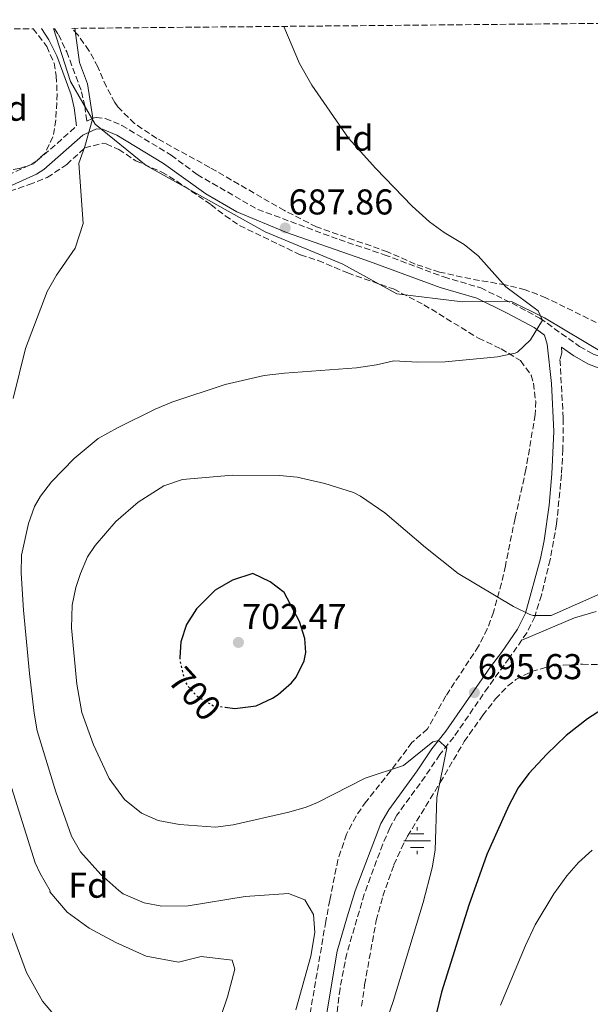
# Model space of a CAD drawing. Units: metres. Extents: x 563146 to 566582, y 4724093 to 4726439.
# Drawn here: x 565458 to 565617, y 4726156 to 4726431 of the extents above; entities that cross this region are included whole.
import ezdxf
from ezdxf.enums import TextEntityAlignment as Align

# ---------------------------------------------------------------- set-up
doc = ezdxf.new("R2010")
doc.units = ezdxf.units.M
doc.header["$MEASUREMENT"] = 0
doc.linetypes.add('DGN Style 3', pattern=[2.435890702152634, 1.739921930109024, -0.6959687720436097])
doc.linetypes.add('DGN Style 5', pattern=[1.217945351076317, 0.5219765790327072, -0.6959687720436097])
for name, color, linetype, lineweight in [('Acequia sin especificar', 4, 'Continuous', 0), ('Camino', 7, 'DGN Style 3', 0), ('Cota de curva de nivel directora', 7, 'Continuous', 0), ('Cota de punto acotado terreno', 7, 'Continuous', 0), ('Curva de nivel directora', 30, 'Continuous', 30), ('Curva de nivel directora no vista', 30, 'DGN Style 5', 30), ('Curva de nivel intermedia', 30, 'Continuous', 0), ('Etiqueta de zona arbolada', 92, 'Continuous', 0), ('Fuente-manantial-naciente', 7, 'Continuous', 0), ('Límite de municipio', 7, 'Continuous', 0), ('Línea de cambio de uso (parcela vista)', 92, 'Continuous', 0), ('Margen derecho', 7, 'Continuous', 0), ('Punto acotado terreno (símbolo)', 7, 'Continuous', 0), ('Zona arbolada', 92, 'DGN Style 3', 0)]:
    doc.layers.add(name, color=color, linetype=linetype, lineweight=lineweight)
doc.styles.add('Style-Arial', font='arial.ttf')

# ---------------------------------------------------------------- blocks, each defined once
blk = doc.blocks.new('5NACIE')
at = {"layer": 'Acequia sin especificar', "color": 4, "linetype": 'Continuous', "lineweight": 0, "flags": 128}
for points in [[(0, 0.2812), (0, 0.375)], [(-0.375, 0), (0.375, 0)], [(-0.1875, 0.1875), (0.1875, 0.1875)], [(-0.1875, -0.1875), (0.1875, -0.1875)], [(0, -0.2812), (0, -0.375)]]:
    blk.add_lwpolyline(points, dxfattribs=at)
blk = doc.blocks.new('5PATER')
at = {"layer": 'Punto acotado terreno (símbolo)', "linetype": 'Continuous', "lineweight": 0}
h = blk.add_hatch(color=51, dxfattribs=at)
edge = h.paths.add_edge_path()
edge.add_ellipse((0, 0), major_axis=(-0.1095731443231308, -0.1110710700762829), ratio=0.9994222409660317, start_angle=0, end_angle=360)

msp = doc.modelspace()

# ---------------------------------------------------------------- linework, layer by layer
at = {"layer": 'Camino', "color": 7, "linetype": 'DGN Style 3', "lineweight": 0}
for points in [[(565467.4499999986, 4726428.350000001, 684.3500000000058), (565468.5500000004, 4726426.66, 684.3699999999956), (565470.8799999994, 4726421.87, 684.6900000000024), (565475.0399999992, 4726410.720000001, 683.9900000000054), (565475.9299999988, 4726406.74, 684.0500000000029), (565476.4999999988, 4726402.530000002, 684.7299999999959), (565478.1399999993, 4726403.310000001, 685.429999999993), (565479.0500000012, 4726403.500000001, 685.5299999999991), (565481.6499999985, 4726403.26, 685.5299999999991), (565486.2499999986, 4726401.320000002, 685.8699999999953), (565500.0100000006, 4726393.020000001, 686.6699999999984), (565507.2500000005, 4726387.58, 686.9499999999972), (565524.1599999995, 4726377.859999999, 687.6100000000007), (565546.889999999, 4726369.420000001, 688.0899999999965), (565559.4200000018, 4726365.220000002, 688.2799999999991), (565576.0100000012, 4726359.01, 689.3699999999953), (565586.3299999988, 4726355.970000003, 690.0299999999991), (565595.0899999985, 4726351.650000001, 690.0299999999991), (565602.8500000013, 4726347.490000002, 690.4700000000014), (565613.9099999986, 4726339.57, 690.5099999999948), (565617.6900000006, 4726337.490000002, 690.6300000000047), (565622.350000001, 4726335.680000002, 690.8099999999977), (565624.6599999999, 4726334.95, 690.9700000000014)], [(565405.1900000019, 4726427.770000001, 682.729999999996), (565408.850000001, 4726424.460000004, 682.3099999999978), (565411.8500000006, 4726420.460000002, 682.25), (565417.4899999977, 4726408.460000001, 681.7700000000041), (565421.4899999986, 4726401.260000002, 680.8300000000017), (565425.5299999998, 4726393.900000001, 680.350000000006), (565428.449999999, 4726387.500000002, 679.7100000000064), (565430.0300000015, 4726382.810000002, 678.9700000000012), (565433.999999999, 4726374.890000001, 678.8699999999953), (565434.8500000006, 4726377.180000001, 679.6300000000048), (565438.4499999993, 4726380.640000002, 679.8999999999943), (565443.4400000004, 4726383.150000002, 680.2899999999936), (565454.5, 4726387.45, 681.4600000000064), (565460.9299999984, 4726390.380000001, 681.929999999993), (565462.6099999994, 4726391.5, 682.7100000000065), (565466.370000001, 4726394.67, 683.5399999999936), (565473.6499999989, 4726401.180000001, 684.7299999999959)], [(565608.8199999991, 4726339.420000001, 690.479999999996), (565608.9699999989, 4726337.810000001, 690.6399999999995), (565608.4300000003, 4726335.930000001, 690.8399999999965), (565609.3500000011, 4726319.470000002, 691.2899999999937), (565609.2500000006, 4726310.880000002, 691.7599999999949), (565608.8399999993, 4726303.880000001, 692.3600000000007), (565607.5000000005, 4726290.07, 692.7899999999939), (565605.69, 4726280.09, 693.429999999993), (565603.2399999979, 4726270.17, 694.5899999999965), (565601.3999999984, 4726264.190000001, 695.2200000000012), (565599.19, 4726259.720000001, 695.5399999999937), (565594.2899999983, 4726252.619999999, 696.0800000000017), (565588.4099999997, 4726244.540000002, 695.8399999999967), (565578.7899999997, 4726230.59, 695.0000000000001), (565574.9200000004, 4726225.730000001, 694.5200000000041), (565570.8299999977, 4726219.619999999, 693.600000000006), (565562.9600000001, 4726208.780000002, 692.7700000000041), (565560.9899999986, 4726205.290000002, 692.600000000006), (565558.989999998, 4726200.689999999, 692.550000000003), (565553.8699999995, 4726186.770000001, 692.479999999996), (565548.9999999991, 4726170.230000001, 692.850000000006), (565547.0900000002, 4726160.420000001, 693.1499999999943), (565544.4999999997, 4726140.08, 693.679999999993)]]:
    msp.add_polyline3d(points, dxfattribs=at)
at = {"layer": 'Curva de nivel directora', "color": 30, "linetype": 'Continuous', "lineweight": 30, "flags": 128}
for points, elevation in [([(565515.0600000002, 4726238.940000001), (565517.8000000004, 4726238.609999999), (565523.7199999992, 4726239.330000001), (565528.2499999999, 4726241.420000002), (565529.7999999989, 4726242.449999999), (565533.5499999995, 4726245.710000001), (565534.8399999992, 4726247.330000001), (565537.1100000001, 4726251.890000001), (565537.5999999996, 4726254.210000001), (565537.3200000002, 4726258.130000002), (565535.7800000003, 4726262.890000001), (565531.5600000002, 4726270.930000001), (565527.5799999993, 4726273.9), (565522.7600000004, 4726276.29), (565517.0800000007, 4726274.37), (565512.2399999994, 4726271.570000002), (565507.0400000003, 4726266.37), (565504.2399999995, 4726261.970000002), (565502.6999999996, 4726257.220000002), (565502.4499999991, 4726252.83)], 700.0000000000005), ([(565620.279999999, 4726238.37), (565616.0900000002, 4726235.640000002), (565610.1499999991, 4726230.990000002), (565604.74, 4726225.810000001), (565599.769999999, 4726220.450000001), (565596.7899999995, 4726216.430000001), (565594.1200000006, 4726211.520000001), (565588.0199999987, 4726197.779999999), (565583.0199999985, 4726183.66), (565575.400000001, 4726159.41), (565571.8400000003, 4726144.83)], 700.0000000000001)]:
    msp.add_lwpolyline(points, dxfattribs=dict(at, elevation=elevation))
at = {"layer": 'Curva de nivel directora no vista', "color": 30, "linetype": 'DGN Style 5', "lineweight": 30, "elevation": 700.0000000000005, "flags": 128}
msp.add_lwpolyline([(565502.4499999991, 4726252.83), (565502.3999999999, 4726251.930000002), (565503.6499999994, 4726246.680000001), (565504.480000001, 4726245.010000001), (565507.2399999992, 4726241.970000002), (565511.7999999989, 4726239.330000001), (565515.0600000002, 4726238.940000001)], dxfattribs=at)
at = {"layer": 'Curva de nivel intermedia', "color": 30, "linetype": 'Continuous', "lineweight": 0, "flags": 128}
for points, elevation in [([(565473.1900000006, 4726428.400000001), (565474.4500000012, 4726418.859999999), (565476.6900000009, 4726412.939999998), (565478.1399999993, 4726403.310000001), (565475.9700000011, 4726395.42), (565474.2900000003, 4726390.779999998), (565475.4900000006, 4726373.9), (565473.2100000008, 4726367.019999999), (565468.0800000011, 4726359.499999999), (565465.4400000012, 4726354.939999999), (565459.4000000019, 4726339.019999999), (565455.9599999996, 4726325.100000001)], 685.0000000000001), ([(565531.4400000017, 4726428.939999999), (565535.750000001, 4726418.62), (565539.2500000015, 4726412.560000001), (565549.4500000007, 4726397.739999998), (565557.0500000002, 4726389.259999999), (565567.2500000015, 4726378.769999999), (565572.0500000004, 4726374.369999997), (565576.1100000017, 4726371.46), (565581.6900000008, 4726368.050000001), (565585.6000000001, 4726364.939999999), (565593.2900000013, 4726356.289999999), (565602.3799999997, 4726349.57), (565603.5799999998, 4726346.970000001), (565600.2100000015, 4726341.49), (565596.5700000004, 4726338.029999998), (565595.8900000008, 4726337.730000001), (565590.9900000015, 4726336.710000002), (565576.4400000003, 4726335.33), (565568.8000000005, 4726335.25), (565562.1200000017, 4726335.569999999), (565557.2400000001, 4726334.480000001), (565551.6900000002, 4726333.67), (565531.5800000003, 4726332.199999998), (565525.9600000011, 4726331.510000001), (565515.0800000002, 4726329.019999998), (565500.2000000007, 4726324.060000001), (565495.5900000016, 4726322.130000002), (565485.0400000016, 4726316.939999999), (565479.6799999994, 4726313.899999999), (565472.9200000003, 4726308.3), (565466.6399999993, 4726301.82), (565463.5599999992, 4726297.869999998), (565461.9200000009, 4726294.939999999), (565460.2500000012, 4726290.220000001), (565458.32, 4726281.34), (565458.2100000004, 4726276.33), (565458.8000000005, 4726265.98), (565460.5199999993, 4726248.38), (565461.8000000002, 4726237.26), (565462.6699999997, 4726232.34), (565467.8600000021, 4726215.300000001), (565472.2000000004, 4726202.930000001), (565474.6800000014, 4726198.58), (565480.4300000004, 4726192.210000002), (565485.4400000017, 4726187.75), (565486.6399999997, 4726186.850000001), (565492.44, 4726184.289999999), (565497.390000001, 4726183.409999999), (565504.7200000001, 4726183.539999999), (565520.6400000014, 4726186.13), (565532.7600000005, 4726186.930000001), (565537.28, 4726185.17), (565539.6800000005, 4726181.09), (565540.0400000004, 4726176.099999998), (565538.9200000007, 4726169.41), (565534.8000000011, 4726154.449999998)], 690), ([(565628.0100000005, 4726274.29), (565605.9600000004, 4726264.529999998), (565600.9400000002, 4726264.52), (565600.0000000015, 4726264.849999999), (565595.4999999999, 4726267.039999999), (565580.0800000015, 4726276.289999999), (565570.9300000007, 4726283.53), (565559.5800000003, 4726293.17), (565552.8400000012, 4726297.859999999), (565550.880000001, 4726298.850000001), (565542.8400000011, 4726301.409999999), (565535.160000001, 4726303.09), (565530.180000001, 4726303.589999998), (565517.0800000007, 4726303.650000001), (565503.1300000009, 4726302.52), (565497.9400000008, 4726300.740000002), (565490.7900000004, 4726296.159999998), (565484.5499999998, 4726290.73), (565478.800000001, 4726284.100000001), (565476.72, 4726280.859999998), (565474.6800000014, 4726276.279999999), (565473.440000001, 4726272.300000001), (565472.4000000015, 4726267.390000001), (565472.2400000007, 4726261.06), (565473.66, 4726245.319999999), (565475.0800000017, 4726237.409999999), (565478.3400000005, 4726228.439999999), (565482.7599999994, 4726219.009999999), (565486.9999999995, 4726213.17), (565491.7600000005, 4726209.329999999), (565496.3400000005, 4726207.279999999), (565502.3399999996, 4726206.220000001), (565512.36, 4726205.490000002), (565517.320000002, 4726206.119999999), (565532.8400000009, 4726209.65), (565537.6399999998, 4726211.060000001), (565540.8400000005, 4726212.369999998), (565554.0800000018, 4726219.17), (565564.8399999997, 4726222.689999999), (565573.0099999993, 4726229.26), (565574.5800000007, 4726229.67), (565576.9200000009, 4726227.57), (565574.1200000002, 4726213.73), (565573.5999999995, 4726199.009999999), (565572.7700000001, 4726194.08), (565570.24, 4726184.399999999), (565561.9500000018, 4726156.810000001), (565558.7500000012, 4726147.699999998)], 695), ([(565451.410000001, 4726229.26), (565462.1100000008, 4726195.460000002), (565463.4699999999, 4726192.5), (565466.2900000006, 4726187.71), (565466.2000000012, 4726187.41), (565471.0000000001, 4726181.730000001), (565477.1200000001, 4726177.249999999), (565484.6000000013, 4726173.250000001), (565493.0400000013, 4726169.489999998), (565502.04, 4726167.810000001), (565508.3600000012, 4726169.33), (565517.0400000004, 4726168.289999999), (565517.7199999999, 4726165.81), (565515.7599999997, 4726158.13), (565513.8799999999, 4726152.609999998)], 685.0000000000001), ([(565617.3600000021, 4726199.009999999), (565613.6200000005, 4726195.600000001), (565610.3300000002, 4726191.890000001), (565606.6800000002, 4726186.859999998), (565601.5400000014, 4726178.239999999), (565598.8000000011, 4726172.449999998), (565591.8699999999, 4726155.729999999)], 705), ([(565453.4200000004, 4726181.82), (565459.6800000012, 4726164.929999999), (565464.1600000005, 4726156.849999999), (565470.2800000004, 4726149.649999999)], 680)]:
    msp.add_lwpolyline(points, dxfattribs=dict(at, elevation=elevation))
at = {"layer": 'Límite de municipio', "color": 7, "linetype": 'Continuous', "lineweight": 0}
msp.add_polyline3d([(565620.9400000013, 4726337.550000001, 690.72), (565604.1499999985, 4726347.59, 690.0400000000001), (565594.9299999997, 4726352.15, 690.0300000000001), (565581.2199999989, 4726352.07, 689.83), (565562.8900000006, 4726354.34, 688.98), (565547.8999999985, 4726362.619999999, 688.24), (565526.1799999997, 4726371.58, 687.8000000000002), (565506.4499999993, 4726382.720000001, 686.9400000000002), (565493, 4726390.140000001, 686.3100000000002), (565478.8500000016, 4726401.619999999, 685.4200000000001), (565471.9299999997, 4726413.59, 684.2), (565467.1799999997, 4726428.350000001, 684.34)], dxfattribs=at)
at = {"layer": 'Línea de cambio de uso (parcela vista)', "color": 92, "linetype": 'Continuous', "lineweight": 0}
msp.add_polyline3d([(565597.75, 4726257.630000001, 695.6999999999971), (565612.4800000004, 4726263.890000001, 695.6999999999971), (565618.5199999996, 4726265.65, 695.679999999993)], dxfattribs=at)
at = {"layer": 'Margen derecho', "color": 7, "linetype": 'Continuous', "lineweight": 0}
for points in [[(565473.6499999989, 4726401.180000001, 684.7299999999959), (565472.9699999995, 4726406.220000002, 684.0500000000029), (565472.149999999, 4726409.86, 683.9900000000054), (565468.1099999979, 4726420.680000001, 684.6900000000024), (565465.9299999987, 4726425.180000001, 684.3699999999956), (565463.89, 4726428.310000001, 684.3200000000071)], [(565455.6999999981, 4726384.609999999, 681.4600000000064), (565462.4299999982, 4726387.670000002, 681.929999999993), (565464.4600000001, 4726389.03, 682.7100000000065), (565475.3699999999, 4726398.580000001, 684.7299999999959), (565479.2199999989, 4726400.380000001, 685.5299999999991), (565480.8900000008, 4726400.230000001, 685.5299999999991), (565484.8599999984, 4726398.560000001, 685.8699999999953), (565497.8799999983, 4726390.7, 686.6499999999944), (565509.7100000012, 4726382.210000001, 687.1100000000006), (565518.339999999, 4726377.140000002, 687.4499999999971), (565532.1599999992, 4726371.390000001, 687.8399999999967), (565555.3500000014, 4726363.340000002, 688.1600000000036), (565575.0299999999, 4726356.090000001, 689.3699999999953), (565585.1999999977, 4726353.090000001, 690.0299999999991), (565593.6700000013, 4726348.910000001, 690.0299999999991), (565601.2100000007, 4726344.87, 690.4700000000014), (565604.1299999976, 4726342.78, 690.479999999996), (565604.8899999997, 4726340.290000002, 690.6399999999995), (565606.0499999998, 4726329.250000001, 691), (565606.6700000011, 4726315.859999999, 691.3999999999943), (565606.1200000013, 4726304.050000001, 692.3600000000007), (565605.3999999971, 4726295.330000003, 692.5399999999936), (565604.019999998, 4726285.440000001, 693.0899999999967), (565602.980000001, 4726280.45, 693.4499999999971), (565598.8399999992, 4726265.17, 695.2200000000012), (565596.6099999984, 4726260.74, 695.570000000007), (565592.0799999976, 4726254.210000001, 696.0800000000017), (565589.0899999993, 4726250.210000004, 696.0299999999991), (565576.6000000013, 4726232.210000004, 695.0000000000001), (565572.7199999989, 4726227.330000001, 694.5200000000041), (565568.6000000016, 4726221.170000001, 693.600000000006), (565560.6599999999, 4726210.250000002, 692.7700000000041), (565558.5199999987, 4726206.449999999, 692.600000000006), (565551.3000000012, 4726187.660000001, 692.479999999996), (565549.0799999973, 4726180.45, 692.4600000000065), (565546.3399999992, 4726170.840000001, 692.850000000006), (565543.3999999977, 4726153.65, 693.3600000000006)], [(565621.03, 4726332.86, 690.7899999999936), (565616.3799999986, 4726334.690000001, 690.6300000000047), (565612.2600000014, 4726336.960000002, 690.5099999999948), (565608.8199999991, 4726339.420000001, 690.479999999996)]]:
    msp.add_polyline3d(points, dxfattribs=at)
at = {"layer": 'Zona arbolada', "color": 92, "linetype": 'DGN Style 3', "lineweight": 0}
for points in [[(565620.7400000002, 4726345.189999999, 692.9499999999971), (565604.5199999996, 4726353.220000001, 693.5399999999936), (565598.7100000001, 4726355.460000001, 693.4900000000052), (565593.1900000004, 4726356.810000001, 693.2100000000064), (565583.5700000003, 4726358.449999999, 692.2700000000041), (565574.8499999996, 4726360.369999999, 691.7100000000064), (565568.0499999998, 4726362.609999999, 691.3300000000017), (565560.3300000001, 4726366.050000001, 690.6100000000006), (565540.54, 4726372.99, 688.6100000000006), (565531.5999999996, 4726377.550000001, 687.9199999999983), (565510.7800000003, 4726389.550000001, 686.9600000000064), (565496.0099999999, 4726397.689999999, 685.7299999999959), (565489.7999999998, 4726401.82, 685.1100000000006), (565485.0999999996, 4726406.449999999, 684.6300000000047), (565484.29, 4726407.66, 684.570000000007), (565481.9500000002, 4726412.08, 684.5500000000029), (565479.5800000001, 4726417.619999999, 684.7299999999959), (565477.0899999999, 4726422.220000001, 685.1300000000047), (565473.9699999997, 4726426.619999999, 685.5899999999965), (565472.3399999999, 4726428.390000001, 685.4799999999959), (565731.1699999999, 4726430.810000001, 703.2700000000042)], [(565461.5199999996, 4726428.289999999, 687.3300000000017), (565465.3300000001, 4726423.34, 687.429999999993), (565467.3399999999, 4726418.720000001, 687.4499999999971), (565467.9699999997, 4726415.100000001, 687.3699999999953), (565468.2000000002, 4726410.109999999, 686.9700000000012), (565467.8600000005, 4726402.850000001, 686.6499999999943), (565467.0499999998, 4726398.140000001, 686.4900000000052), (565464.9000000004, 4726393.59, 686.2400000000052), (565461.6500000004, 4726390.619999999, 686.0500000000029), (565457.6500000004, 4726389.26, 685.929999999993), (565450.29, 4726388.300000001, 685.6900000000023), (565444.6500000004, 4726385.5, 684.8099999999977), (565439.8499999996, 4726386.730000001, 684.3000000000029), (565439.1299999999, 4726387.34, 684.2299999999959), (565437.2100000001, 4726390.060000001, 684.2899999999936), (565434.4500000002, 4726395.180000001, 685.4100000000036), (565428.5300000003, 4726398.699999999, 686.529999999999), (565424.4100000003, 4726401.52, 686.9100000000036), (565422.3300000001, 4726403.66, 686.9700000000012), (565420.4100000003, 4726407.66, 686.9100000000036), (565417.4500000002, 4726415.42, 686.4499999999971), (565413.8099999996, 4726420.460000001, 686.029999999999), (565409.4699999997, 4726427.810000001, 685.3500000000058)], [(565439.1900000004, 4726428.08, 681.8899999999994), (565461.5199999996, 4726428.289999999, 687.3300000000017), (565465.3300000001, 4726423.34, 687.429999999993), (565467.3399999999, 4726418.720000001, 687.4499999999971), (565467.9699999997, 4726415.100000001, 687.3699999999953), (565468.2000000002, 4726410.109999999, 686.9700000000012), (565467.8600000005, 4726402.850000001, 686.6499999999943), (565467.0499999998, 4726398.140000001, 686.4900000000052), (565464.9000000004, 4726393.59, 686.2400000000052), (565461.6500000004, 4726390.619999999, 686.0500000000029), (565457.6500000004, 4726389.26, 685.929999999993)], [(565620.7400000002, 4726345.189999999, 692.9499999999971), (565604.5199999996, 4726353.220000001, 693.5399999999936), (565598.7100000001, 4726355.460000001, 693.4900000000052), (565593.1900000004, 4726356.810000001, 693.2100000000064), (565583.5700000003, 4726358.449999999, 692.2700000000041), (565574.8499999996, 4726360.369999999, 691.7100000000064), (565568.0499999998, 4726362.609999999, 691.3300000000017), (565560.3300000001, 4726366.050000001, 690.6100000000006), (565540.54, 4726372.99, 688.6100000000006), (565531.5999999996, 4726377.550000001, 687.9199999999983), (565510.7800000003, 4726389.550000001, 686.9600000000064), (565496.0099999999, 4726397.689999999, 685.7299999999959), (565489.7999999998, 4726401.82, 685.1100000000006), (565485.0999999996, 4726406.449999999, 684.6300000000047), (565484.29, 4726407.66, 684.570000000007), (565481.9500000002, 4726412.08, 684.5500000000029), (565479.5800000001, 4726417.619999999, 684.7299999999959), (565477.0899999999, 4726422.220000001, 685.1300000000047), (565473.9699999997, 4726426.619999999, 685.5899999999965), (565472.3399999999, 4726428.390000001, 685.4799999999959)], [(565455.0499999998, 4726382.939999999, 681.6000000000058), (565460.3700000001, 4726384.779999999, 682.7599999999948), (565465.4500000002, 4726386.779999999, 683.4799999999959), (565470.8899999997, 4726390.380000001, 684.5200000000041), (565475.9299999997, 4726395.02, 685.3600000000006), (565480.8300000001, 4726396.32, 685.8800000000047), (565481.8899999997, 4726396.140000001, 685.9400000000023), (565485.4100000003, 4726394.619999999, 685.9400000000023), (565490.1699999999, 4726391.42, 685.8600000000006), (565497.3700000001, 4726388.300000001, 688.0200000000041), (565501.5800000001, 4726385.74, 688.8600000000006), (565511.1299999999, 4726379.180000001, 690.2200000000012), (565515.0800000001, 4726376.100000001, 690.429999999993), (565519.0899999999, 4726373.34, 690.3600000000006), (565536.0499999998, 4726365.180000001, 689.4600000000064), (565541.0099999999, 4726363.58, 689.4400000000023), (565549.25, 4726360.130000001, 692.820000000007), (565562.0099999999, 4726355.65, 694.0599999999977), (565570.4900000002, 4726351.25, 694.3800000000047), (565585.7300000004, 4726341.890000001, 694.3800000000047), (565591.9900000002, 4726338.960000001, 694.8800000000047), (565597.4500000002, 4726335.65, 695.3399999999965), (565600.3700000001, 4726331.58, 695.8699999999953), (565601.0099999999, 4726329.33, 696.0800000000017), (565601.6600000003, 4726324.350000001, 696.429999999993), (565601.5199999996, 4726320.609999999, 696.679999999993), (565598.9500000002, 4726305.300000001, 697.6000000000058), (565595.9199999999, 4726291.65, 697.7200000000012), (565594.9100000003, 4726286.850000001, 698.5899999999965), (565593.2000000002, 4726278.369999999, 701.0200000000042), (565592.1200000001, 4726273.560000001, 701.7299999999959), (565589.9199999999, 4726265.49, 702.3600000000006), (565588.1699999999, 4726260.810000001, 702.3000000000029), (565585.7199999997, 4726255.970000001, 702.1000000000058), (565576.6200000001, 4726242.09, 701.3500000000058), (565571.4900000002, 4726232.869999999, 701.179999999993), (565567.1600000003, 4726229.09, 701.1600000000036), (565561.1799999997, 4726221.100000001, 700.6000000000058), (565554.4000000004, 4726212.609999999, 699.6399999999994), (565551.5499999998, 4726208.529999999, 699.2899999999936), (565548.8899999997, 4726203.460000001, 698.8800000000047), (565546.5199999996, 4726196.369999999, 698.3600000000006), (565544.2400000002, 4726185.09, 697.7200000000012), (565543.1200000001, 4726179.17, 697.0800000000017), (565535.6500000004, 4726135.119999999, 699.3399999999965)], [(565455.0499999998, 4726382.939999999, 681.6000000000058), (565460.3700000001, 4726384.779999999, 682.7599999999948), (565465.4500000002, 4726386.779999999, 683.4799999999959), (565470.8899999997, 4726390.380000001, 684.5200000000041), (565475.9299999997, 4726395.02, 685.3600000000006), (565480.8300000001, 4726396.32, 685.8800000000047), (565481.8899999997, 4726396.140000001, 685.9400000000023), (565485.4100000003, 4726394.619999999, 685.9400000000023), (565490.1699999999, 4726391.42, 685.8600000000006), (565497.3700000001, 4726388.300000001, 688.0200000000041), (565501.5800000001, 4726385.74, 688.8600000000006)], [(565501.5800000001, 4726385.74, 688.8600000000006), (565511.1299999999, 4726379.180000001, 690.2200000000012), (565515.0800000001, 4726376.100000001, 690.429999999993), (565519.0899999999, 4726373.34, 690.3600000000006), (565536.0499999998, 4726365.180000001, 689.4600000000064), (565541.0099999999, 4726363.58, 689.4400000000023), (565549.25, 4726360.130000001, 692.820000000007), (565562.0099999999, 4726355.65, 694.0599999999977), (565570.4900000002, 4726351.25, 694.3800000000047), (565585.7300000004, 4726341.890000001, 694.3800000000047), (565591.9900000002, 4726338.960000001, 694.8800000000047), (565597.4500000002, 4726335.65, 695.3399999999965), (565600.3700000001, 4726331.58, 695.8699999999953), (565601.0099999999, 4726329.33, 696.0800000000017), (565601.6600000003, 4726324.350000001, 696.429999999993), (565601.5199999996, 4726320.609999999, 696.679999999993), (565598.9500000002, 4726305.300000001, 697.6000000000058), (565595.9199999999, 4726291.65, 697.7200000000012), (565594.9100000003, 4726286.850000001, 698.5899999999965), (565593.2000000002, 4726278.369999999, 701.0200000000042), (565592.1200000001, 4726273.560000001, 701.7299999999959), (565589.9199999999, 4726265.49, 702.3600000000006), (565588.1699999999, 4726260.810000001, 702.3000000000029), (565585.7199999997, 4726255.970000001, 702.1000000000058), (565576.6200000001, 4726242.09, 701.3500000000058), (565571.4900000002, 4726232.869999999, 701.179999999993), (565567.1600000003, 4726229.09, 701.1600000000036), (565561.1799999997, 4726221.100000001, 700.6000000000058), (565554.4000000004, 4726212.609999999, 699.6399999999994), (565551.5499999998, 4726208.529999999, 699.2899999999936), (565548.8899999997, 4726203.460000001, 698.8800000000047), (565546.5199999996, 4726196.369999999, 698.3600000000006), (565544.2400000002, 4726185.09, 697.7200000000012), (565543.1200000001, 4726179.17, 697.0800000000017), (565535.6500000004, 4726135.119999999, 699.3399999999965)], [(565553.1200000001, 4726155.49, 698.3099999999977), (565553.9600000001, 4726161.49, 698.1900000000023), (565557.2000000002, 4726179.369999999, 697.5399999999936), (565559.0199999996, 4726186.199999999, 697.1600000000036), (565562.1399999997, 4726194.939999999, 696.3800000000047), (565564.1600000003, 4726199.49, 696.0500000000029), (565565.9100000003, 4726202.930000001, 696.1999999999971), (565575.0499999998, 4726217.949999999, 697.4400000000023), (565581.75, 4726229.359999999, 697.6399999999994), (565586.9000000004, 4726236.680000001, 697.9100000000036), (565590.4800000004, 4726241.25, 698.4199999999983), (565593.9199999999, 4726244.850000001, 698.8300000000017), (565596.0899999999, 4726246.630000001, 699.0599999999977), (565600.5199999996, 4726248.930000001, 699.4499999999971), (565604.3899999997, 4726250.01, 699.6999999999971), (565609.3200000003, 4726250.689999999, 699.9900000000052), (565614.6799999997, 4726250.930000001, 700.3300000000019), (565620.6399999997, 4726250.77, 700.75)], [(565553.1200000001, 4726155.49, 698.3099999999977), (565553.9600000001, 4726161.49, 698.1900000000023), (565557.2000000002, 4726179.369999999, 697.5399999999936), (565559.0199999996, 4726186.199999999, 697.1600000000036), (565562.1399999997, 4726194.939999999, 696.3800000000047), (565564.1600000003, 4726199.49, 696.0500000000029), (565565.9100000003, 4726202.930000001, 696.1999999999971), (565575.0499999998, 4726217.949999999, 697.4400000000023), (565581.75, 4726229.359999999, 697.6399999999994), (565586.9000000004, 4726236.680000001, 697.9100000000036), (565590.4800000004, 4726241.25, 698.4199999999983), (565593.9199999999, 4726244.850000001, 698.8300000000017), (565596.0899999999, 4726246.630000001, 699.0599999999977), (565600.5199999996, 4726248.930000001, 699.4499999999971), (565604.3899999997, 4726250.01, 699.6999999999971), (565609.3200000003, 4726250.689999999, 699.9900000000052), (565614.6799999997, 4726250.930000001, 700.3300000000019), (565620.6399999997, 4726250.77, 700.75)]]:
    msp.add_polyline3d(points, dxfattribs=at)

# ---------------------------------------------------------------- block references
at = {"layer": 'Fuente-manantial-naciente', "color": 7, "linetype": 'Continuous', "lineweight": 0, "xscale": 10, "yscale": 10, "zscale": 10}
msp.add_blockref('5NACIE', (565568.6000000021, 4726201.679999999, 694.0399999999936), dxfattribs=at)
at = {"layer": 'Punto acotado terreno (símbolo)', "color": 7, "linetype": 'Continuous', "lineweight": 0, "xscale": 10, "yscale": 10, "zscale": 10}
for p in [(565531.8099999982, 4726372.7, 687.8600000000006), (565518.7600000015, 4726257.01, 702.4700000000016), (565584.5599999985, 4726243.010000001, 695.6300000000056)]:
    msp.add_blockref('5PATER', p, dxfattribs=at)

# ---------------------------------------------------------------- texts
at = {"layer": 'Cota de curva de nivel directora', "color": 7, "linetype": 'Continuous', "lineweight": 0, "style": 'Style-Arial'}
msp.add_text('700', height=7.000000000000002, rotation=312.23614, dxfattribs=at).set_placement((565506.6307337224, 4726242.658404075, 700), align=Align.MIDDLE_CENTER)
at = {"layer": 'Cota de punto acotado terreno', "color": 7, "linetype": 'Continuous', "lineweight": 0, "style": 'Style-Arial'}
for s, p in [('687.86', (565532.7699999998, 4726376.45, 687.8600000000006)), ('702.47', (565519.8000000013, 4726260.76, 702.4700000000012)), ('695.63', (565585.5200000001, 4726246.760000001, 695.6300000000047))]:
    msp.add_text(s, height=7.000000000000002, dxfattribs=at).set_placement(p)
at = {"layer": 'Etiqueta de zona arbolada', "color": 92, "linetype": 'Continuous', "lineweight": 0, "style": 'Style-Arial'}
for p in [(565454.4274413643, 4726406.100010002, 681.5500000000029), (565550.8274413652, 4726397.740010002, 690), (565476.9074413633, 4726189.250010001, 687.9700000000012)]:
    msp.add_text('Fd', height=7.000000000000002, dxfattribs=at).set_placement(p, align=Align.MIDDLE_CENTER)

doc.saveas('drawing.dxf')
